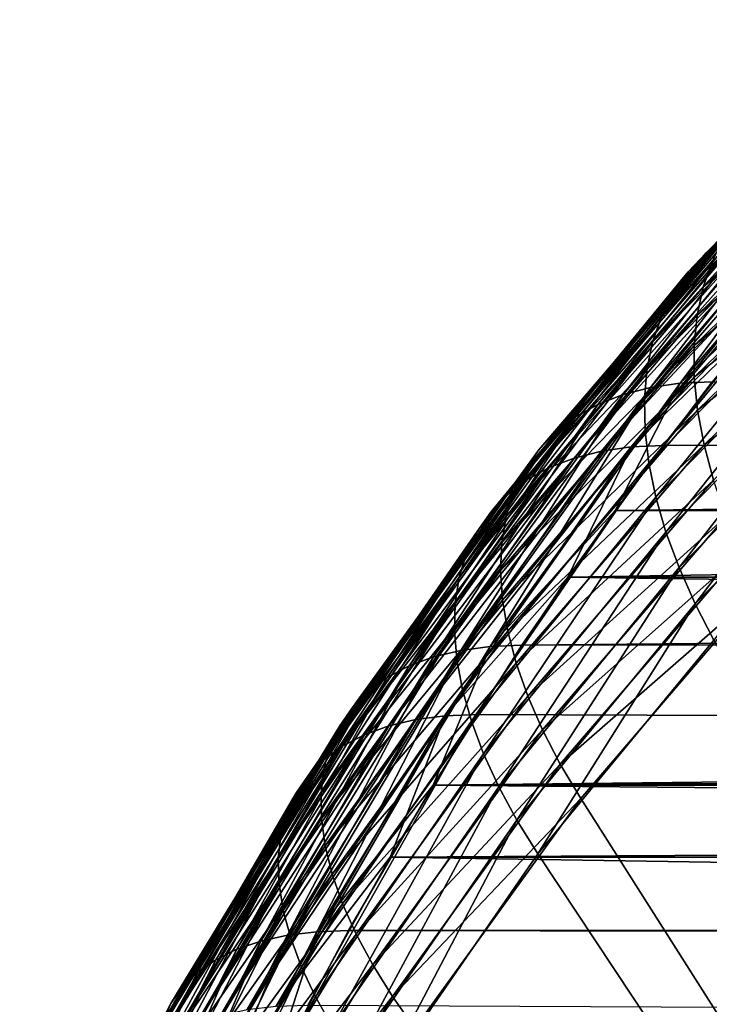
# Model space of a CAD drawing. Extents: x -28.8 to 28.8, y -22.5 to 47.7.
# Drawn here: x -28.1 to -27.1, y -12.5 to -11.1 of the extents above; entities that cross this region are included whole.
import ezdxf

# ---------------------------------------------------------------- set-up
doc = ezdxf.new("R2010")
doc.units = 0
doc.header["$MEASUREMENT"] = 0
doc.layers.add('L3', color=7, linetype='Continuous')

msp = doc.modelspace()

# ---------------------------------------------------------------- linework, layer by layer
at = {"layer": 'L3', "color": 7}
for points in [[(-26.8097, -11.08179, -22.01087), (-26.84044, -11.10607, -22.06414), (-27.14428, -11.41544, -21.7603)], [(-26.8097, -11.08179, -22.01087), (-27.14428, -11.41544, -21.7603), (-27.11498, -11.39263, -21.7056)], [(-26.84044, -11.10607, -22.06414), (-26.86746, -11.13436, -22.11744), (-27.16963, -11.44203, -21.81527)], [(-26.84044, -11.10607, -22.06414), (-27.16963, -11.44203, -21.81527), (-27.14428, -11.41544, -21.7603)], [(-26.86746, -11.13436, -22.11744), (-26.8906, -11.16648, -22.1704), (-27.19088, -11.47222, -21.87013)], [(-26.86746, -11.13436, -22.11744), (-27.19088, -11.47222, -21.87013), (-27.16963, -11.44203, -21.81527)], [(-26.8906, -11.16648, -22.1704), (-26.9097, -11.2022, -22.22267), (-27.20786, -11.50579, -21.9245)], [(-26.8906, -11.16648, -22.1704), (-27.20786, -11.50579, -21.9245), (-27.19088, -11.47222, -21.87013)], [(-27.13507, -11.42651, 21.99729), (-27.14824, -11.46385, 22.05024), (-26.84787, -11.17168, 22.35061)], [(-27.14824, -11.46385, 22.05024), (-26.85915, -11.21445, 22.39976), (-26.84787, -11.17168, 22.35061)], [(-26.9097, -11.2022, -22.22267), (-26.92461, -11.24128, -22.27387), (-27.22046, -11.54252, -21.97802)], [(-26.9097, -11.2022, -22.22267), (-27.22046, -11.54252, -21.97802), (-27.20786, -11.50579, -21.9245)], [(-27.14824, -11.46385, 22.05024), (-27.15699, -11.50416, 22.10192), (-26.85915, -11.21445, 22.39976)], [(-27.15699, -11.50416, 22.10192), (-26.86612, -11.26005, 22.44713), (-26.85915, -11.21445, 22.39976)], [(-26.92461, -11.24128, -22.27387), (-26.93525, -11.28346, -22.32367), (-27.22861, -11.58216, -22.0303)], [(-26.92461, -11.24128, -22.27387), (-27.22861, -11.58216, -22.0303), (-27.22046, -11.54252, -21.97802)], [(-27.18093, -11.60138, 21.2786), (-27.22346, -11.60747, 21.32886), (-26.93035, -11.26634, 21.62197)], [(-27.22346, -11.60747, 21.32886), (-26.97033, -11.27718, 21.67351), (-26.93035, -11.26634, 21.62197)], [(-26.88743, -11.25981, 21.5721), (-26.99129, -11.42402, 21.37481), (-27.18093, -11.60138, 21.2786)], [(-27.18093, -11.60138, 21.2786), (-26.93035, -11.26634, 21.62197), (-26.88743, -11.25981, 21.5721)], [(-27.15699, -11.50416, 22.10192), (-27.16127, -11.54714, 22.15198), (-26.86612, -11.26005, 22.44713)], [(-27.16127, -11.54714, 22.15198), (-26.86874, -11.30819, 22.49237), (-26.86612, -11.26005, 22.44713)], [(-27.22346, -11.60747, 21.32886), (-27.26281, -11.61757, 21.38103), (-26.97033, -11.27718, 21.67351)], [(-27.26281, -11.61757, 21.38103), (-27.00712, -11.29225, 21.72634), (-26.97033, -11.27718, 21.67351)], [(-26.93525, -11.28346, -22.32367), (-26.94153, -11.32844, -22.37172), (-27.23224, -11.62444, -22.08101)], [(-26.93525, -11.28346, -22.32367), (-27.23224, -11.62444, -22.08101), (-27.22861, -11.58216, -22.0303)], [(-27.26281, -11.61757, 21.38103), (-27.29871, -11.6316, 21.43475), (-27.00712, -11.29225, 21.72634)], [(-27.29871, -11.6316, 21.43475), (-27.04045, -11.31145, 21.78012), (-27.00712, -11.29225, 21.72634)], [(-27.29871, -11.6316, 21.43475), (-27.33091, -11.64949, 21.48966), (-27.04045, -11.31145, 21.78012)], [(-27.33091, -11.64949, 21.48966), (-27.0701, -11.33465, 21.83448), (-27.04045, -11.31145, 21.78012)], [(-27.16127, -11.54714, 22.15198), (-27.16103, -11.59251, 22.20008), (-26.86874, -11.30819, 22.49237)], [(-27.16103, -11.59251, 22.20008), (-26.86698, -11.35854, 22.5352), (-26.86874, -11.30819, 22.49237)], [(-27.33091, -11.64949, 21.48966), (-27.35919, -11.6711, 21.54539), (-27.0701, -11.33465, 21.83448)], [(-27.35919, -11.6711, 21.54539), (-27.09586, -11.36168, 21.88904), (-27.0701, -11.33465, 21.83448)], [(-26.94153, -11.32844, -22.37172), (-27.23132, -11.66907, -22.12979), (-27.23224, -11.62444, -22.08101)], [(-26.94153, -11.32844, -22.37172), (-26.94342, -11.37592, -22.41769), (-27.23132, -11.66907, -22.12979)], [(-27.00555, -11.34826, -21.54677), (-27.04538, -11.35892, -21.59846), (-27.33261, -11.70812, -21.31123)], [(-27.00555, -11.34826, -21.54677), (-27.33261, -11.70812, -21.31123), (-27.29341, -11.69823, -21.25891)], [(-26.96274, -11.34184, -21.49679), (-27.00555, -11.34826, -21.54677), (-27.29341, -11.69823, -21.25891)], [(-26.96274, -11.34184, -21.49679), (-27.29341, -11.69823, -21.25891), (-27.25097, -11.69226, -21.20856)], [(-27.06407, -11.51059, -21.30204), (-26.96274, -11.34184, -21.49679), (-27.25097, -11.69226, -21.20856)], [(-27.35919, -11.6711, 21.54539), (-27.38337, -11.69628, 21.60154), (-27.09586, -11.36168, 21.88904)], [(-27.38337, -11.69628, 21.60154), (-27.11757, -11.39237, 21.94344), (-27.09586, -11.36168, 21.88904)], [(-27.04538, -11.35892, -21.59846), (-27.08193, -11.37374, -21.65152), (-27.36829, -11.72189, -21.36517)], [(-27.04538, -11.35892, -21.59846), (-27.36829, -11.72189, -21.36517), (-27.33261, -11.70812, -21.31123)], [(-27.16103, -11.59251, 22.20008), (-27.1563, -11.63996, 22.24588), (-26.86698, -11.35854, 22.5352)], [(-27.1563, -11.63996, 22.24588), (-26.86086, -11.41074, 22.57531), (-26.86698, -11.35854, 22.5352)], [(-27.08193, -11.37374, -21.65152), (-27.11498, -11.39263, -21.7056), (-27.40022, -11.73942, -21.42035)], [(-27.08193, -11.37374, -21.65152), (-27.40022, -11.73942, -21.42035), (-27.36829, -11.72189, -21.36517)], [(-26.94342, -11.37592, -22.41769), (-27.22587, -11.71573, -22.17631), (-27.23132, -11.66907, -22.12979)], [(-26.94342, -11.37592, -22.41769), (-26.9409, -11.42558, -22.46128), (-27.22587, -11.71573, -22.17631)], [(-27.11498, -11.39263, -21.7056), (-27.14428, -11.41544, -21.7603), (-27.42819, -11.76061, -21.47639)], [(-27.11498, -11.39263, -21.7056), (-27.42819, -11.76061, -21.47639), (-27.40022, -11.73942, -21.42035)], [(-27.38337, -11.69628, 21.60154), (-27.40327, -11.72487, 21.65774), (-27.11757, -11.39237, 21.94344)], [(-27.40327, -11.72487, 21.65774), (-27.13507, -11.42651, 21.99729), (-27.11757, -11.39237, 21.94344)], [(-27.14428, -11.41544, -21.7603), (-27.16963, -11.44203, -21.81527), (-27.45198, -11.7853, -21.53293)], [(-27.14428, -11.41544, -21.7603), (-27.45198, -11.7853, -21.53293), (-27.42819, -11.76061, -21.47639)], [(-26.99129, -11.42402, 21.37481), (-27.13551, -11.59935, 21.2306), (-27.18093, -11.60138, 21.2786)], [(-27.1563, -11.63996, 22.24588), (-27.14709, -11.68916, 22.28908), (-26.86086, -11.41074, 22.57531)], [(-27.14709, -11.68916, 22.28908), (-26.85042, -11.46445, 22.61244), (-26.86086, -11.41074, 22.57531)], [(-27.40327, -11.72487, 21.65774), (-27.41876, -11.75667, 21.7136), (-27.13507, -11.42651, 21.99729)], [(-27.41876, -11.75667, 21.7136), (-27.14824, -11.46385, 22.05024), (-27.13507, -11.42651, 21.99729)], [(-26.9409, -11.42558, -22.46128), (-27.21592, -11.76413, -22.22026), (-27.22587, -11.71573, -22.17631)], [(-26.9409, -11.42558, -22.46128), (-26.93399, -11.47707, -22.50218), (-27.21592, -11.76413, -22.22026)], [(-27.16963, -11.44203, -21.81527), (-27.19088, -11.47222, -21.87013), (-27.47145, -11.81333, -21.58956)], [(-27.16963, -11.44203, -21.81527), (-27.47145, -11.81333, -21.58956), (-27.45198, -11.7853, -21.53293)], [(-27.41876, -11.75667, 21.7136), (-27.42973, -11.79146, 21.76875), (-27.14824, -11.46385, 22.05024)], [(-27.42973, -11.79146, 21.76875), (-27.15699, -11.50416, 22.10192), (-27.14824, -11.46385, 22.05024)], [(-27.14709, -11.68916, 22.28908), (-27.13347, -11.73978, 22.32938), (-26.85042, -11.46445, 22.61244)], [(-27.19088, -11.47222, -21.87013), (-27.20786, -11.50579, -21.9245), (-27.48646, -11.84451, -21.6459)], [(-27.19088, -11.47222, -21.87013), (-27.48646, -11.84451, -21.6459), (-27.47145, -11.81333, -21.58956)], [(-26.93399, -11.47707, -22.50218), (-27.20154, -11.81392, -22.26132), (-27.21592, -11.76413, -22.22026)], [(-26.93399, -11.47707, -22.50218), (-26.92274, -11.53004, -22.54012), (-27.20154, -11.81392, -22.26132)], [(-27.20786, -11.50579, -21.9245), (-27.22046, -11.54252, -21.97802), (-27.49691, -11.87862, -21.70157)], [(-27.20786, -11.50579, -21.9245), (-27.49691, -11.87862, -21.70157), (-27.48646, -11.84451, -21.6459)], [(-27.42973, -11.79146, 21.76875), (-27.43612, -11.829, 21.8228), (-27.15699, -11.50416, 22.10192)], [(-27.43612, -11.829, 21.8228), (-27.16127, -11.54714, 22.15198), (-27.15699, -11.50416, 22.10192)], [(-27.25097, -11.69226, -21.20856), (-27.20558, -11.69027, -21.16053), (-27.06407, -11.51059, -21.30204)], [(-7.027232, -11.55753, -1.188873), (-27.06407, -11.51059, -21.30204), (-27.20558, -11.69027, -21.16053)], [(-27.13551, -11.59935, 21.2306), (-6.984813, -11.53, 1.190898), (-27.27425, -11.78329, 21.09185)], [(-27.27425, -11.78329, 21.09185), (-6.984813, -11.53, 1.190898), (-6.987683, -11.68406, 0.951541)], [(-26.92274, -11.53004, -22.54012), (-27.18282, -11.86476, -22.29922), (-27.20154, -11.81392, -22.26132)], [(-26.92274, -11.53004, -22.54012), (-26.90722, -11.58413, -22.57483), (-27.18282, -11.86476, -22.29922)], [(-27.22046, -11.54252, -21.97802), (-27.22861, -11.58216, -22.0303), (-27.50273, -11.91543, -21.75619)], [(-27.22046, -11.54252, -21.97802), (-27.50273, -11.91543, -21.75619), (-27.49691, -11.87862, -21.70157)], [(-27.43612, -11.829, 21.8228), (-27.43786, -11.86904, 21.87539), (-27.16127, -11.54714, 22.15198)], [(-27.43786, -11.86904, 21.87539), (-27.16103, -11.59251, 22.20008), (-27.16127, -11.54714, 22.15198)], [(-7.027232, -11.55753, -1.188873), (-27.20558, -11.69027, -21.16053), (-27.34149, -11.87839, -21.02461)], [(-27.34149, -11.87839, -21.02461), (-7.038177, -11.84099, -0.7735), (-7.027232, -11.55753, -1.188873)], [(-27.22861, -11.58216, -22.0303), (-27.23224, -11.62444, -22.08101), (-27.50387, -11.95469, -21.80938)], [(-27.22861, -11.58216, -22.0303), (-27.50387, -11.95469, -21.80938), (-27.50273, -11.91543, -21.75619)], [(-27.43786, -11.86904, 21.87539), (-27.43496, -11.91131, 21.92615), (-27.16103, -11.59251, 22.20008)], [(-27.43496, -11.91131, 21.92615), (-27.1563, -11.63996, 22.24588), (-27.16103, -11.59251, 22.20008)], [(-26.90722, -11.58413, -22.57483), (-27.1599, -11.91631, -22.33371), (-27.18282, -11.86476, -22.29922)], [(-26.90722, -11.58413, -22.57483), (-26.88754, -11.63898, -22.60607), (-27.1599, -11.91631, -22.33371)], [(-27.45257, -11.97737, 21.00696), (-27.49475, -11.98297, 21.05757), (-27.22346, -11.60747, 21.32886)], [(-27.49475, -11.98297, 21.05757), (-27.26281, -11.61757, 21.38103), (-27.22346, -11.60747, 21.32886)], [(-27.18093, -11.60138, 21.2786), (-27.27425, -11.78329, 21.09185), (-27.45257, -11.97737, 21.00696)], [(-27.45257, -11.97737, 21.00696), (-27.22346, -11.60747, 21.32886), (-27.18093, -11.60138, 21.2786)], [(-27.18093, -11.60138, 21.2786), (-27.13551, -11.59935, 21.2306), (-27.27425, -11.78329, 21.09185)], [(-27.49475, -11.98297, 21.05757), (-27.53351, -11.99225, 21.11033), (-27.26281, -11.61757, 21.38103)], [(-27.53351, -11.99225, 21.11033), (-27.29871, -11.6316, 21.43475), (-27.26281, -11.61757, 21.38103)], [(-27.53351, -11.99225, 21.11033), (-27.56859, -12.00515, 21.16487), (-27.29871, -11.6316, 21.43475)], [(-27.56859, -12.00515, 21.16487), (-27.33091, -11.64949, 21.48966), (-27.29871, -11.6316, 21.43475)], [(-27.23224, -11.62444, -22.08101), (-27.50034, -11.99613, -21.86078), (-27.50387, -11.95469, -21.80938)], [(-27.23224, -11.62444, -22.08101), (-27.23132, -11.66907, -22.12979), (-27.50034, -11.99613, -21.86078)], [(-27.56859, -12.00515, 21.16487), (-27.59974, -12.02159, 21.22083), (-27.33091, -11.64949, 21.48966)], [(-27.59974, -12.02159, 21.22083), (-27.35919, -11.6711, 21.54539), (-27.33091, -11.64949, 21.48966)], [(-27.43496, -11.91131, 21.92615), (-27.42744, -11.95551, 21.97474), (-27.1563, -11.63996, 22.24588)], [(-27.42744, -11.95551, 21.97474), (-27.14709, -11.68916, 22.28908), (-27.1563, -11.63996, 22.24588)], [(-26.88754, -11.63898, -22.60607), (-27.13293, -11.96821, -22.36454), (-27.1599, -11.91631, -22.33371)], [(-27.59974, -12.02159, 21.22083), (-27.62677, -12.04145, 21.27781), (-27.35919, -11.6711, 21.54539)], [(-27.62677, -12.04145, 21.27781), (-27.38337, -11.69628, 21.60154), (-27.35919, -11.6711, 21.54539)], [(-27.23132, -11.66907, -22.12979), (-27.49214, -12.03946, -21.91004), (-27.50034, -11.99613, -21.86078)], [(-27.23132, -11.66907, -22.12979), (-27.22587, -11.71573, -22.17631), (-27.49214, -12.03946, -21.91004)], [(-27.42744, -11.95551, 21.97474), (-27.41533, -12.00135, 22.02084), (-27.14709, -11.68916, 22.28908)], [(-27.41533, -12.00135, 22.02084), (-27.13347, -11.73978, 22.32938), (-27.14709, -11.68916, 22.28908)], [(-27.25097, -11.69226, -21.20856), (-27.34149, -11.87839, -21.02461), (-27.20558, -11.69027, -21.16053)], [(-27.27425, -11.78329, 21.09185), (-6.987683, -11.68406, 0.951541), (-6.985217, -11.7855, 0.79902)], [(-27.62677, -12.04145, 21.27781), (-27.64947, -12.0646, 21.33544), (-27.38337, -11.69628, 21.60154)], [(-27.64947, -12.0646, 21.33544), (-27.40327, -11.72487, 21.65774), (-27.38337, -11.69628, 21.60154)], [(-27.29341, -11.69823, -21.25891), (-27.33261, -11.70812, -21.31123), (-27.59754, -12.09096, -21.04629)], [(-27.29341, -11.69823, -21.25891), (-27.59754, -12.09096, -21.04629), (-27.55893, -12.08189, -20.9934)], [(-27.25097, -11.69226, -21.20856), (-27.29341, -11.69823, -21.25891), (-27.55893, -12.08189, -20.9934)], [(-27.25097, -11.69226, -21.20856), (-27.55893, -12.08189, -20.9934), (-27.51683, -12.07643, -20.9427)], [(-27.51683, -12.07643, -20.9427), (-27.34149, -11.87839, -21.02461), (-27.25097, -11.69226, -21.20856)], [(-27.33261, -11.70812, -21.31123), (-27.36829, -11.72189, -21.36517), (-27.63243, -12.10356, -21.10103)], [(-27.33261, -11.70812, -21.31123), (-27.63243, -12.10356, -21.10103), (-27.59754, -12.09096, -21.04629)], [(-27.22587, -11.71573, -22.17631), (-27.47935, -12.0844, -21.95682), (-27.49214, -12.03946, -21.91004)], [(-27.22587, -11.71573, -22.17631), (-27.21592, -11.76413, -22.22026), (-27.47935, -12.0844, -21.95682)], [(-27.64947, -12.0646, 21.33544), (-27.6677, -12.09087, 21.39331), (-27.40327, -11.72487, 21.65774)], [(-27.6677, -12.09087, 21.39331), (-27.41876, -11.75667, 21.7136), (-27.40327, -11.72487, 21.65774)], [(-27.36829, -11.72189, -21.36517), (-27.40022, -11.73942, -21.42035), (-27.66334, -12.11962, -21.15723)], [(-27.36829, -11.72189, -21.36517), (-27.66334, -12.11962, -21.15723), (-27.63243, -12.10356, -21.10103)], [(-27.40022, -11.73942, -21.42035), (-27.42819, -11.76061, -21.47639), (-27.69006, -12.13902, -21.21452)], [(-27.40022, -11.73942, -21.42035), (-27.69006, -12.13902, -21.21452), (-27.66334, -12.11962, -21.15723)], [(-27.41533, -12.00135, 22.02084), (-27.39874, -12.0485, 22.06412), (-27.13347, -11.73978, 22.32938)], [(-27.39874, -12.0485, 22.06412), (-27.11554, -11.79147, 22.36651), (-27.13347, -11.73978, 22.32938)], [(-27.42819, -11.76061, -21.47639), (-27.45198, -11.7853, -21.53293), (-27.71242, -12.16163, -21.27249)], [(-27.42819, -11.76061, -21.47639), (-27.71242, -12.16163, -21.27249), (-27.69006, -12.13902, -21.21452)], [(-27.6677, -12.09087, 21.39331), (-27.68133, -12.1201, 21.45103), (-27.41876, -11.75667, 21.7136)], [(-27.68133, -12.1201, 21.45103), (-27.42973, -11.79146, 21.76875), (-27.41876, -11.75667, 21.7136)], [(-27.21592, -11.76413, -22.22026), (-27.46204, -12.13063, -22.00081), (-27.47935, -12.0844, -21.95682)], [(-27.21592, -11.76413, -22.22026), (-27.20154, -11.81392, -22.26132), (-27.46204, -12.13063, -22.00081)], [(-27.45198, -11.7853, -21.53293), (-27.47145, -11.81333, -21.58956), (-27.73025, -12.18729, -21.33075)], [(-27.45198, -11.7853, -21.53293), (-27.73025, -12.18729, -21.33075), (-27.71242, -12.16163, -21.27249)], [(-27.27425, -11.78329, 21.09185), (-27.40727, -11.9755, 20.95883), (-27.45257, -11.97737, 21.00696)], [(-27.27425, -11.78329, 21.09185), (-6.985217, -11.7855, 0.79902), (-27.40727, -11.9755, 20.95883)], [(-27.40727, -11.9755, 20.95883), (-6.985217, -11.7855, 0.79902), (-6.974484, -11.95329, 0.555098)], [(-27.68133, -12.1201, 21.45103), (-27.69027, -12.15207, 21.50821), (-27.42973, -11.79146, 21.76875)], [(-27.69027, -12.15207, 21.50821), (-27.43612, -11.829, 21.8228), (-27.42973, -11.79146, 21.76875)], [(-27.39874, -12.0485, 22.06412), (-27.37776, -12.09665, 22.10428), (-27.11554, -11.79147, 22.36651)], [(-27.37776, -12.09665, 22.10428), (-27.09341, -11.84388, 22.4002), (-27.11554, -11.79147, 22.36651)], [(-27.47145, -11.81333, -21.58956), (-27.48646, -11.84451, -21.6459), (-27.74345, -12.21584, -21.38892)], [(-27.47145, -11.81333, -21.58956), (-27.74345, -12.21584, -21.38892), (-27.73025, -12.18729, -21.33075)], [(-27.20154, -11.81392, -22.26132), (-27.44034, -12.17785, -22.0417), (-27.46204, -12.13063, -22.00081)], [(-27.20154, -11.81392, -22.26132), (-27.18282, -11.86476, -22.29922), (-27.44034, -12.17785, -22.0417)], [(-27.69027, -12.15207, 21.50821), (-27.69446, -12.18658, 21.56445), (-27.43612, -11.829, 21.8228)], [(-27.69446, -12.18658, 21.56445), (-27.43786, -11.86904, 21.87539), (-27.43612, -11.829, 21.8228)], [(-27.48646, -11.84451, -21.6459), (-27.49691, -11.87862, -21.70157), (-27.7519, -12.24708, -21.44658)], [(-27.48646, -11.84451, -21.6459), (-27.7519, -12.24708, -21.44658), (-27.74345, -12.21584, -21.38892)], [(-27.37776, -12.09665, 22.10428), (-27.35255, -12.14548, 22.14106), (-27.09341, -11.84388, 22.4002)], [(-27.35255, -12.14548, 22.14106), (-27.06724, -11.89665, 22.43024), (-27.09341, -11.84388, 22.4002)], [(-27.34149, -11.87839, -21.02461), (-7.037791, -11.87866, -0.720524), (-7.038177, -11.84099, -0.7735)], [(-27.69446, -12.18658, 21.56445), (-27.69387, -12.22338, 21.61938), (-27.43786, -11.86904, 21.87539)], [(-27.69387, -12.22338, 21.61938), (-27.43496, -11.91131, 21.92615), (-27.43786, -11.86904, 21.87539)], [(-27.18282, -11.86476, -22.29922), (-27.41439, -12.22571, -22.07921), (-27.44034, -12.17785, -22.0417)], [(-27.18282, -11.86476, -22.29922), (-27.1599, -11.91631, -22.33371), (-27.41439, -12.22571, -22.07921)], [(-27.49691, -11.87862, -21.70157), (-27.50273, -11.91543, -21.75619), (-27.75557, -12.28079, -21.50334)], [(-27.49691, -11.87862, -21.70157), (-27.75557, -12.28079, -21.50334), (-27.7519, -12.24708, -21.44658)], [(-27.51683, -12.07643, -20.9427), (-27.47156, -12.0746, -20.89455), (-27.34149, -11.87839, -21.02461)], [(-27.34149, -11.87839, -21.02461), (-27.47156, -12.0746, -20.89455), (-7.023639, -12.15623, -0.344789)], [(-7.023639, -12.15623, -0.344789), (-7.037791, -11.87866, -0.720524), (-27.34149, -11.87839, -21.02461)], [(-27.35255, -12.14548, 22.14106), (-27.32328, -12.19463, 22.1742), (-27.06724, -11.89665, 22.43024)], [(-24.74874, -16.25, 24.74874), (-27.06724, -11.89665, 22.43024), (-27.32328, -12.19463, 22.1742)], [(-27.50273, -11.91543, -21.75619), (-27.75443, -12.31674, -21.55882), (-27.75557, -12.28079, -21.50334)], [(-27.50273, -11.91543, -21.75619), (-27.50387, -11.95469, -21.80938), (-27.75443, -12.31674, -21.55882)], [(-27.69387, -12.22338, 21.61938), (-27.6885, -12.26223, 21.67261), (-27.43496, -11.91131, 21.92615)], [(-27.6885, -12.26223, 21.67261), (-27.42744, -11.95551, 21.97474), (-27.43496, -11.91131, 21.92615)], [(-27.1599, -11.91631, -22.33371), (-27.38438, -12.27391, -22.1131), (-27.41439, -12.22571, -22.07921)], [(-27.1599, -11.91631, -22.33371), (-27.13293, -11.96821, -22.36454), (-27.38438, -12.27391, -22.1131)], [(-27.50387, -11.95469, -21.80938), (-27.74847, -12.35468, -21.61264), (-27.75443, -12.31674, -21.55882)], [(-27.50387, -11.95469, -21.80938), (-27.50034, -11.99613, -21.86078), (-27.74847, -12.35468, -21.61264)], [(-27.6885, -12.26223, 21.67261), (-27.67839, -12.30286, 21.72379), (-27.42744, -11.95551, 21.97474)], [(-27.67839, -12.30286, 21.72379), (-27.41533, -12.00135, 22.02084), (-27.42744, -11.95551, 21.97474)], [(-27.40727, -11.9755, 20.95883), (-6.974484, -11.95329, 0.555098), (-27.53432, -12.17563, 20.83178)], [(-27.53432, -12.17563, 20.83178), (-6.974484, -11.95329, 0.555098), (-6.964451, -12.05472, 0.412451)], [(-27.38438, -12.27391, -22.1131), (-27.13293, -11.96821, -22.36454), (-24.74874, -16.25, -24.74874)], [(-27.70036, -12.38499, 20.75917), (-27.74221, -12.39005, 20.81011), (-27.49475, -11.98297, 21.05757)], [(-27.74221, -12.39005, 20.81011), (-27.53351, -11.99225, 21.11033), (-27.49475, -11.98297, 21.05757)], [(-27.45257, -11.97737, 21.00696), (-27.53432, -12.17563, 20.83178), (-27.70036, -12.38499, 20.75917)], [(-27.70036, -12.38499, 20.75917), (-27.49475, -11.98297, 21.05757), (-27.45257, -11.97737, 21.00696)], [(-27.45257, -11.97737, 21.00696), (-27.40727, -11.9755, 20.95883), (-27.53432, -12.17563, 20.83178)], [(-27.74221, -12.39005, 20.81011), (-27.78043, -12.39845, 20.8634), (-27.53351, -11.99225, 21.11033)], [(-27.78043, -12.39845, 20.8634), (-27.56859, -12.00515, 21.16487), (-27.53351, -11.99225, 21.11033)], [(-27.50034, -11.99613, -21.86078), (-27.73775, -12.39437, -21.66443), (-27.74847, -12.35468, -21.61264)], [(-27.50034, -11.99613, -21.86078), (-27.49214, -12.03946, -21.91004), (-27.73775, -12.39437, -21.66443)], [(-27.67839, -12.30286, 21.72379), (-27.66361, -12.34498, 21.77256), (-27.41533, -12.00135, 22.02084)], [(-27.66361, -12.34498, 21.77256), (-27.39874, -12.0485, 22.06412), (-27.41533, -12.00135, 22.02084)], [(-27.78043, -12.39845, 20.8634), (-27.81476, -12.41012, 20.91869), (-27.56859, -12.00515, 21.16487)], [(-27.81476, -12.41012, 20.91869), (-27.59974, -12.02159, 21.22083), (-27.56859, -12.00515, 21.16487)], [(-27.81476, -12.41012, 20.91869), (-27.84497, -12.42499, 20.9756), (-27.59974, -12.02159, 21.22083)], [(-27.84497, -12.42499, 20.9756), (-27.62677, -12.04145, 21.27781), (-27.59974, -12.02159, 21.22083)], [(-27.84497, -12.42499, 20.9756), (-27.87084, -12.44296, 21.03374), (-27.62677, -12.04145, 21.27781)], [(-27.87084, -12.44296, 21.03374), (-27.64947, -12.0646, 21.33544), (-27.62677, -12.04145, 21.27781)], [(-27.49214, -12.03946, -21.91004), (-27.72234, -12.43552, -21.71383), (-27.73775, -12.39437, -21.66443)], [(-27.49214, -12.03946, -21.91004), (-27.47935, -12.0844, -21.95682), (-27.72234, -12.43552, -21.71383)], [(-27.66361, -12.34498, 21.77256), (-27.64426, -12.38833, 21.8186), (-27.39874, -12.0485, 22.06412)], [(-27.64426, -12.38833, 21.8186), (-27.37776, -12.09665, 22.10428), (-27.39874, -12.0485, 22.06412)], [(-27.53432, -12.17563, 20.83178), (-6.964451, -12.05472, 0.412451), (-6.94978, -12.17333, 0.249937)], [(-27.87084, -12.44296, 21.03374), (-27.8922, -12.4639, 21.09271), (-27.64947, -12.0646, 21.33544)], [(-27.8922, -12.4639, 21.09271), (-27.6677, -12.09087, 21.39331), (-27.64947, -12.0646, 21.33544)], [(-27.55893, -12.08189, -20.9934), (-27.59754, -12.09096, -21.04629), (-27.83823, -12.50458, -20.80561)], [(-27.55893, -12.08189, -20.9934), (-27.83823, -12.50458, -20.80561), (-27.80014, -12.49641, -20.75218)], [(-27.51683, -12.07643, -20.9427), (-27.55893, -12.08189, -20.9934), (-27.80014, -12.49641, -20.75218)], [(-27.51683, -12.07643, -20.9427), (-27.80014, -12.49641, -20.75218), (-27.75836, -12.49149, -20.70117)], [(-27.59554, -12.27855, -20.77057), (-27.51683, -12.07643, -20.9427), (-27.75836, -12.49149, -20.70117)], [(-27.47935, -12.0844, -21.95682), (-27.70234, -12.47785, -21.76052), (-27.72234, -12.43552, -21.71383)], [(-27.47935, -12.0844, -21.95682), (-27.46204, -12.13063, -22.00081), (-27.70234, -12.47785, -21.76052)], [(-7.023639, -12.15623, -0.344789), (-27.47156, -12.0746, -20.89455), (-27.59554, -12.27855, -20.77057)], [(-27.59554, -12.27855, -20.77057), (-27.47156, -12.0746, -20.89455), (-27.51683, -12.07643, -20.9427)], [(-27.8922, -12.4639, 21.09271), (-27.90891, -12.48767, 21.1521), (-27.6677, -12.09087, 21.39331)], [(-27.90891, -12.48767, 21.1521), (-27.68133, -12.1201, 21.45103), (-27.6677, -12.09087, 21.39331)], [(-27.59754, -12.09096, -21.04629), (-27.63243, -12.10356, -21.10103), (-27.87239, -12.51593, -20.86107)], [(-27.59754, -12.09096, -21.04629), (-27.87239, -12.51593, -20.86107), (-27.83823, -12.50458, -20.80561)], [(-27.64426, -12.38833, 21.8186), (-27.62047, -12.43258, 21.86157), (-27.37776, -12.09665, 22.10428)], [(-27.62047, -12.43258, 21.86157), (-27.35255, -12.14548, 22.14106), (-27.37776, -12.09665, 22.10428)], [(-27.63243, -12.10356, -21.10103), (-27.66334, -12.11962, -21.15723), (-27.90237, -12.53039, -20.9182)], [(-27.63243, -12.10356, -21.10103), (-27.90237, -12.53039, -20.9182), (-27.87239, -12.51593, -20.86107)], [(-27.66334, -12.11962, -21.15723), (-27.69006, -12.13902, -21.21452), (-27.92797, -12.54786, -20.97661)], [(-27.66334, -12.11962, -21.15723), (-27.92797, -12.54786, -20.97661), (-27.90237, -12.53039, -20.9182)], [(-27.90891, -12.48767, 21.1521), (-27.92084, -12.5141, 21.21152), (-27.68133, -12.1201, 21.45103)], [(-27.92084, -12.5141, 21.21152), (-27.69027, -12.15207, 21.50821), (-27.68133, -12.1201, 21.45103)], [(-27.69006, -12.13902, -21.21452), (-27.71242, -12.16163, -21.27249), (-27.94901, -12.56822, -21.03589)], [(-27.69006, -12.13902, -21.21452), (-27.94901, -12.56822, -21.03589), (-27.92797, -12.54786, -20.97661)], [(-27.46204, -12.13063, -22.00081), (-27.67788, -12.52108, -21.80416), (-27.70234, -12.47785, -21.76052)], [(-27.46204, -12.13063, -22.00081), (-27.44034, -12.17785, -22.0417), (-27.67788, -12.52108, -21.80416)], [(-27.92084, -12.5141, 21.21152), (-27.92793, -12.54303, 21.27055), (-27.69027, -12.15207, 21.50821)], [(-27.92793, -12.54303, 21.27055), (-27.69446, -12.18658, 21.56445), (-27.69027, -12.15207, 21.50821)], [(-27.62047, -12.43258, 21.86157), (-27.5924, -12.47746, 21.9012), (-27.35255, -12.14548, 22.14106)], [(-27.5924, -12.47746, 21.9012), (-27.32328, -12.19463, 22.1742), (-27.35255, -12.14548, 22.14106)], [(-27.71242, -12.16163, -21.27249), (-27.73025, -12.18729, -21.33075), (-27.96536, -12.59134, -21.09564)], [(-27.71242, -12.16163, -21.27249), (-27.96536, -12.59134, -21.09564), (-27.94901, -12.56822, -21.03589)], [(-7.023639, -12.15623, -0.344789), (-27.59554, -12.27855, -20.77057), (-7.011717, -12.2789, -0.186343)], [(-27.70036, -12.38499, 20.75917), (-27.53432, -12.17563, 20.83178), (-27.65517, -12.3833, 20.71094)], [(-27.44034, -12.17785, -22.0417), (-27.64914, -12.56492, -21.84447), (-27.67788, -12.52108, -21.80416)], [(-27.53432, -12.17563, 20.83178), (-6.929786, -12.36676, 0.004043), (-27.65517, -12.3833, 20.71094)], [(-27.44034, -12.17785, -22.0417), (-27.41439, -12.22571, -22.07921), (-27.64914, -12.56492, -21.84447)], [(-6.94978, -12.17333, 0.249937), (-6.949065, -12.17858, 0.242857), (-27.53432, -12.17563, 20.83178)], [(-27.53432, -12.17563, 20.83178), (-6.949065, -12.17858, 0.242857), (-6.913228, -12.3498, 0.006574)], [(-27.53432, -12.17563, 20.83178), (-6.913228, -12.3498, 0.006574), (-6.929786, -12.36676, 0.004043)], [(-27.73025, -12.18729, -21.33075), (-27.74345, -12.21584, -21.38892), (-27.97691, -12.61705, -21.15546)], [(-27.73025, -12.18729, -21.33075), (-27.97691, -12.61705, -21.15546), (-27.96536, -12.59134, -21.09564)], [(-27.92793, -12.54303, 21.27055), (-27.93012, -12.57424, 21.3288), (-27.69446, -12.18658, 21.56445)], [(-27.93012, -12.57424, 21.3288), (-27.69387, -12.22338, 21.61938), (-27.69446, -12.18658, 21.56445)], [(-27.5924, -12.47746, 21.9012), (-27.56026, -12.52264, 21.93722), (-27.32328, -12.19463, 22.1742)], [(-24.74874, -16.25, 24.74874), (-27.32328, -12.19463, 22.1742), (-27.56026, -12.52264, 21.93722)], [(-27.74345, -12.21584, -21.38892), (-27.7519, -12.24708, -21.44658), (-27.98356, -12.64517, -21.21492)], [(-27.74345, -12.21584, -21.38892), (-27.98356, -12.64517, -21.21492), (-27.97691, -12.61705, -21.15546)], [(-27.93012, -12.57424, 21.3288), (-27.92739, -12.60754, 21.38586), (-27.69387, -12.22338, 21.61938)], [(-27.92739, -12.60754, 21.38586), (-27.6885, -12.26223, 21.67261), (-27.69387, -12.22338, 21.61938)], [(-27.41439, -12.22571, -22.07921), (-27.61631, -12.60905, -21.88116), (-27.64914, -12.56492, -21.84447)], [(-27.41439, -12.22571, -22.07921), (-27.38438, -12.27391, -22.1131), (-27.61631, -12.60905, -21.88116)], [(-27.7519, -12.24708, -21.44658), (-27.75557, -12.28079, -21.50334), (-27.98527, -12.67553, -21.27364)], [(-27.7519, -12.24708, -21.44658), (-27.98527, -12.67553, -21.27364), (-27.98356, -12.64517, -21.21492)], [(-27.92739, -12.60754, 21.38586), (-27.91977, -12.64268, 21.44135), (-27.6885, -12.26223, 21.67261)], [(-27.91977, -12.64268, 21.44135), (-27.67839, -12.30286, 21.72379), (-27.6885, -12.26223, 21.67261)], [(-27.75557, -12.28079, -21.50334), (-27.98205, -12.7079, -21.3312), (-27.98527, -12.67553, -21.27364)], [(-27.75557, -12.28079, -21.50334), (-27.75443, -12.31674, -21.55882), (-27.98205, -12.7079, -21.3312)], [(-27.75836, -12.49149, -20.70117), (-27.71319, -12.48985, -20.65291), (-27.59554, -12.27855, -20.77057)], [(-27.71319, -12.48985, -20.65291), (-7.172389, -12.59748), (-27.59554, -12.27855, -20.77057)], [(-24.74874, -16.25, -24.74874), (-27.61631, -12.60905, -21.88116), (-27.38438, -12.27391, -22.1131)], [(-7.011717, -12.2789, -0.186343), (-27.59554, -12.27855, -20.77057), (-7.172389, -12.59748)], [(-27.91977, -12.64268, 21.44135), (-27.9073, -12.67943, 21.49488), (-27.67839, -12.30286, 21.72379)], [(-27.9073, -12.67943, 21.49488), (-27.66361, -12.34498, 21.77256), (-27.67839, -12.30286, 21.72379)], [(-27.75443, -12.31674, -21.55882), (-27.9739, -12.74208, -21.38721), (-27.98205, -12.7079, -21.3312)], [(-27.75443, -12.31674, -21.55882), (-27.74847, -12.35468, -21.61264), (-27.9739, -12.74208, -21.38721)], [(-27.9073, -12.67943, 21.49488), (-27.89008, -12.71753, 21.5461), (-27.66361, -12.34498, 21.77256)], [(-27.89008, -12.71753, 21.5461), (-27.64426, -12.38833, 21.8186), (-27.66361, -12.34498, 21.77256)], [(-27.74847, -12.35468, -21.61264), (-27.96088, -12.77781, -21.4413), (-27.9739, -12.74208, -21.38721)], [(-27.74847, -12.35468, -21.61264), (-27.73775, -12.39437, -21.66443), (-27.96088, -12.77781, -21.4413)], [(-27.65517, -12.3833, 20.71094), (-6.929786, -12.36676, 0.004043), (-6.959101, -12.39568, 0.001127)], [(-27.92245, -12.82123, 20.53708), (-27.96401, -12.82572, 20.58831), (-27.74221, -12.39005, 20.81011)], [(-27.96401, -12.82572, 20.58831), (-27.78043, -12.39845, 20.8634), (-27.74221, -12.39005, 20.81011)], [(-27.73775, -12.39437, -21.66443), (-27.94309, -12.81487, -21.49309), (-27.96088, -12.77781, -21.4413)], [(-27.73775, -12.39437, -21.66443), (-27.72234, -12.43552, -21.71383), (-27.94309, -12.81487, -21.49309)], [(-27.76958, -12.59814, 20.59652), (-27.92245, -12.82123, 20.53708), (-27.70036, -12.38499, 20.75917)], [(-27.92245, -12.82123, 20.53708), (-27.74221, -12.39005, 20.81011), (-27.70036, -12.38499, 20.75917)], [(-27.89008, -12.71753, 21.5461), (-27.86821, -12.75674, 21.59464), (-27.64426, -12.38833, 21.8186)], [(-27.86821, -12.75674, 21.59464), (-27.62047, -12.43258, 21.86157), (-27.64426, -12.38833, 21.8186)], [(-6.993202, -12.42769), (-27.76958, -12.59814, 20.59652), (-27.65517, -12.3833, 20.71094)], [(-27.70036, -12.38499, 20.75917), (-27.65517, -12.3833, 20.71094), (-27.76958, -12.59814, 20.59652)], [(-6.993202, -12.42769), (-27.65517, -12.3833, 20.71094), (-6.960992, -12.3975, 0.001004)], [(-27.65517, -12.3833, 20.71094), (-6.959101, -12.39568, 0.001127), (-6.960992, -12.3975, 0.001004)], [(-27.96401, -12.82572, 20.58831), (-28.00175, -12.83317, 20.64209), (-27.78043, -12.39845, 20.8634)], [(-28.00175, -12.83317, 20.64209), (-27.81476, -12.41012, 20.91869), (-27.78043, -12.39845, 20.8634)], [(-28.00175, -12.83317, 20.64209), (-28.03541, -12.84352, 20.69805), (-27.81476, -12.41012, 20.91869)], [(-28.03541, -12.84352, 20.69805), (-27.84497, -12.42499, 20.9756), (-27.81476, -12.41012, 20.91869)], [(-28.03541, -12.84352, 20.69805), (-28.06476, -12.85671, 20.75581), (-27.84497, -12.42499, 20.9756)], [(-28.06476, -12.85671, 20.75581), (-27.87084, -12.44296, 21.03374), (-27.84497, -12.42499, 20.9756)], [(-27.72234, -12.43552, -21.71383), (-27.92063, -12.853, -21.54222), (-27.94309, -12.81487, -21.49309)], [(-27.72234, -12.43552, -21.71383), (-27.70234, -12.47785, -21.76052), (-27.92063, -12.853, -21.54222)], [(-27.86821, -12.75674, 21.59464), (-27.84186, -12.79678, 21.64019), (-27.62047, -12.43258, 21.86157)], [(-27.84186, -12.79678, 21.64019), (-27.5924, -12.47746, 21.9012), (-27.62047, -12.43258, 21.86157)], [(-7.172389, -12.59748), (-27.76958, -12.59814, 20.59652), (-6.993202, -12.42769)], [(-28.06476, -12.85671, 20.75581), (-28.0896, -12.87265, 20.81498), (-27.87084, -12.44296, 21.03374)], [(-28.0896, -12.87265, 20.81498), (-27.8922, -12.4639, 21.09271), (-27.87084, -12.44296, 21.03374)], [(-28.0896, -12.87265, 20.81498), (-28.10976, -12.89123, 20.87515), (-27.8922, -12.4639, 21.09271)], [(-28.10976, -12.89123, 20.87515), (-27.90891, -12.48767, 21.1521), (-27.8922, -12.4639, 21.09271)], [(-27.70234, -12.47785, -21.76052), (-27.89368, -12.89193, -21.58837), (-27.92063, -12.853, -21.54222)], [(-27.70234, -12.47785, -21.76052), (-27.67788, -12.52108, -21.80416), (-27.89368, -12.89193, -21.58837)], [(-27.84186, -12.79678, 21.64019), (-27.81119, -12.83737, 21.68242), (-27.5924, -12.47746, 21.9012)], [(-27.81119, -12.83737, 21.68242), (-27.56026, -12.52264, 21.93722), (-27.5924, -12.47746, 21.9012)], [(-28.10976, -12.89123, 20.87515), (-28.1251, -12.91231, 20.93591), (-27.90891, -12.48767, 21.1521)], [(-28.1251, -12.91231, 20.93591), (-27.92084, -12.5141, 21.21152), (-27.90891, -12.48767, 21.1521)]]:
    msp.add_3dface(points, dxfattribs=at)

doc.saveas('drawing.dxf')
